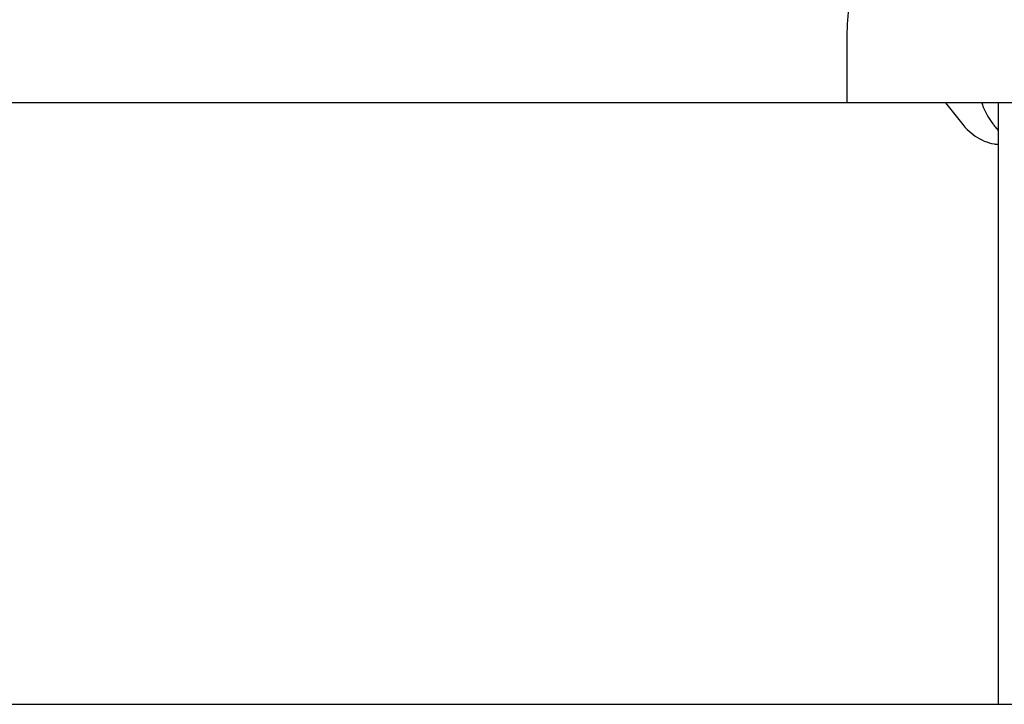
# Model space of a CAD drawing. Units: millimetres. Extents: x -11213 to 2762, y -1720 to 1401.
# Drawn here: x -5620 to -5463, y -1220 to -1111 of the extents above; entities that cross this region are included whole.
import ezdxf

# ---------------------------------------------------------------- set-up
doc = ezdxf.new("R2010")
doc.units = ezdxf.units.MM

msp = doc.modelspace()

# ---------------------------------------------------------------- linework, layer by layer
at = {"color": 7, "linetype": 'Continuous', "lineweight": 25}
for p, q in [((-5487.78, -1113.83), (-5487.78, -1123.83)), ((-5395.87, -1123.83), (-5487.78, -1123.83)), ((-5472.06, -1123.83), (-5469.28, -1127.32)), ((-5463.63, -1123.83), (-5463.63, -1219.83)), ((-5464.13, -1127.67), (-5463.63, -1128.29)), ((-5685.98, -1219.83), (-5339.57, -1219.83))]:
    msp.add_line(p, q, dxfattribs=at)
msp.add_line((2522.32, -1123.83), (-10812.02, -1123.83))
msp.add_arc((-5437.78, -1113.83), 50, 168.3219, 180, dxfattribs=at)
for points, knots in [([(-5466.23, -1123.83), (-5466.16, -1124.07), (-5465.97, -1124.76), (-5465.4, -1125.86), (-5464.72, -1126.9), (-5464.25, -1127.51), (-5464.13, -1127.67)], [0, 0, 0, 0, 0.185466, 0.520233, 0.877938, 1, 1, 1, 1]), ([(-5469.28, -1127.32), (-5469.06, -1127.59), (-5468.46, -1128.28), (-5467.32, -1129.21), (-5465.87, -1129.98), (-5464.61, -1130.41), (-5463.86, -1130.46), (-5463.63, -1130.47)], [0, 0, 0, 0, 0.154779, 0.405692, 0.654255, 0.899047, 1, 1, 1, 1])]:
    msp.add_open_spline(points, degree=3, knots=knots, dxfattribs=at)

doc.saveas('drawing.dxf')
